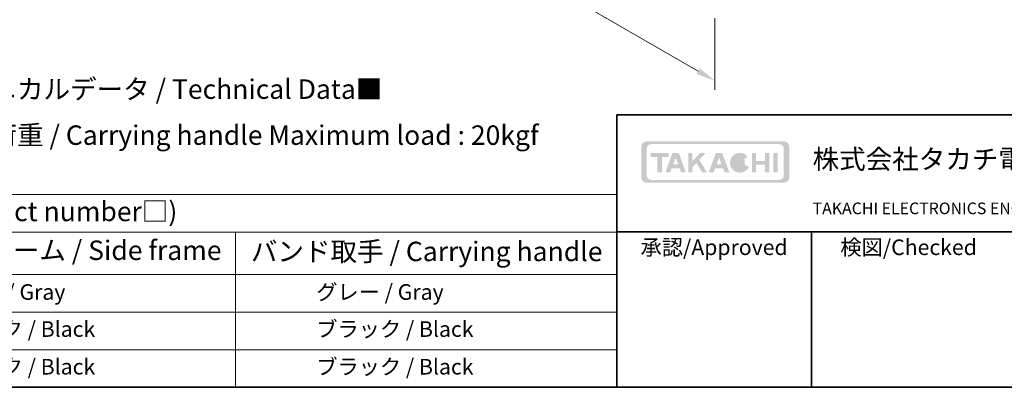
# Model space of a CAD drawing. Units: millimetres. Extents: x 0 to 11996, y 0 to 1546.
# Drawn here: x 533 to 1039, y 0 to 189 of the extents above; entities that cross this region are included whole.
import ezdxf
from ezdxf.enums import TextEntityAlignment as Align

# ---------------------------------------------------------------- set-up
doc = ezdxf.new("R2010")
doc.units = ezdxf.units.MM
doc.header["$LTSCALE"] = 4
doc.layers.get('Defpoints').update_dxf_attribs({"lineweight": 25})
for name, color, linetype, lineweight in [('Border (ISO)', 7, 'Continuous', 35), ('Dimension (ISO)', 7, 'Continuous', 18), ('Hatch (ISO)', 1, 'Continuous', 18), ('Symbol (ISO)', 7, 'Continuous', 18), ('Title (ISO)', 7, 'Continuous', 35)]:
    doc.layers.add(name, color=color, linetype=linetype, lineweight=lineweight)
doc.styles.add('Note Text (TK)', font='txt')
doc.styles.add('Note Text (TK2)', font='txt')
doc.styles.add('文字スタイル67', font='arial.ttf')
doc.dimstyles.new('Default - Method 1b (TK)', dxfattribs={"dimscale": 4, "dimtxt": 2.5, "dimasz": 2.5, "dimexe": 1, "dimexo": 1.5, "dimgap": 1, "dimtad": 1, "dimtoh": 1, "dimrnd": 1e-08, "dimdsep": 46, "dimtxsty": 'Note Text (TK)', "dimcen": 0.09, "dimdle": 5, "dimclrd": 100, "dimclre": 100, "dimclrt": 7, "dimadec": 1, "dimazin": 1, "dimtfac": 1, "dimtmove": 0, "dimatfit": 3, "dimfxl": 0, "dimtolj": 1, "dimlwd": -1, "dimlwe": -1, "dimarcsym": 0})

# ---------------------------------------------------------------- blocks, each defined once
blk = doc.blocks.new('図面枠 tk図枠')
at = {"layer": 'Border (ISO)'}
blk.add_line((14.5, 8), (405.5, 8), dxfattribs=at)
blk = doc.blocks.new('表題欄 tk表題欄')
at = {"layer": 'Hatch (ISO)'}
h = blk.add_hatch(color=256, dxfattribs=at)
edge = h.paths.add_edge_path(flags=0)
edge.add_arc((95.58, 236.3), 0.596, 270, 360)
edge.add_line((96.17, 236.3), (96.17, 239.71))
edge.add_arc((95.58, 239.71), 0.596, 0, 90)
edge.add_line((95.58, 240.31), (79.14, 240.31))
edge.add_arc((79.14, 239.71), 0.596, 90, 180)
edge.add_line((78.54, 239.71), (78.54, 236.3))
edge.add_arc((79.14, 236.3), 0.596, 180, 270)
edge.add_line((79.14, 235.7), (95.58, 235.7))
edge = h.paths.add_edge_path()
edge.add_line((77.84, 239.96), (77.84, 236.05))
edge.add_arc((78.54, 236.05), 0.702, 180, 270)
edge.add_line((78.54, 235.35), (96.17, 235.35))
edge.add_arc((96.17, 236.05), 0.702, 270, 360)
edge.add_line((96.87, 236.05), (96.87, 239.96))
edge.add_arc((96.17, 239.96), 0.702, 0, 90)
edge.add_line((96.17, 240.66), (78.54, 240.66))
edge.add_arc((78.54, 239.96), 0.702, 90, 180)
h = blk.add_hatch(color=256, dxfattribs=at)
edge = h.paths.add_edge_path()
edge.add_arc((90.52, 237.9), 1.27, 38.5505, 336.582)
edge.add_line((91.69, 237.4), (91.17, 237.62))
edge.add_ellipse((90.52, 237.9), major_axis=(0, -0.8), ratio=0.867347, start_angle=124.651, end_angle=429.4109, ccw=False)
edge.add_line((91.09, 238.36), (91.52, 238.7))
for points in [[(79.07, 239.15), (79.07, 238.66), (79.92, 238.66), (79.92, 236.66), (80.51, 236.66), (80.51, 238.66), (81.36, 238.66), (81.36, 239.15)], [(85.68, 236.66), (84.94, 237.89), (84.42, 237.32), (84.42, 236.66), (83.9, 236.66), (83.9, 239.15), (84.42, 239.15), (84.42, 238.1), (85.39, 239.15), (86.11, 239.15), (85.32, 238.3), (86.3, 236.66)], [(92.09, 239.15), (92.09, 236.66), (92.61, 236.66), (92.61, 237.66), (93.77, 237.66), (93.77, 236.66), (94.29, 236.66), (94.29, 239.15), (93.77, 239.15), (93.77, 238.15), (92.61, 238.15), (92.61, 239.15)], [(94.84, 239.15), (94.84, 236.66), (95.36, 236.66), (95.36, 239.15)]]:
    blk.add_hatch(color=256, dxfattribs=at).paths.add_polyline_path(points)
h = blk.add_hatch(color=256, dxfattribs=at)
h.paths.add_polyline_path([(82.59, 237.71), (81.95, 237.71), (82.27, 238.58)], flags=0)
h.paths.add_polyline_path([(82.78, 237.2), (81.76, 237.2), (81.57, 236.66), (80.95, 236.66), (81.86, 239.15), (82.68, 239.15), (83.59, 236.66), (82.98, 236.66)])
h = blk.add_hatch(color=256, dxfattribs=at)
h.paths.add_polyline_path([(87.53, 237.71), (88.16, 237.71), (87.85, 238.58)], flags=0)
h.paths.add_polyline_path([(87.14, 236.66), (87.34, 237.2), (88.35, 237.2), (88.55, 236.66), (89.17, 236.66), (88.25, 239.15), (87.44, 239.15), (86.52, 236.66)])
at = {"layer": 'Title (ISO)'}
for p, q in [((74.71, 244.05), (255.71, 244.05)), ((74.71, 209.05), (74.71, 244.05)), ((74.71, 229.05), (230.71, 229.05)), ((99.71, 229.05), (99.71, 209.05)), ((255.71, 209.05), (74.71, 209.05))]:
    blk.add_line(p, q, dxfattribs=at)
at = {"layer": 'Title (ISO)', "color": 7, "attachment_point": 4, "line_spacing_factor": 1.5, "style": 'Note Text (TK)'}
for s, insert, char_height in [('株式会社タカチ電機工業', (99.87, 238.05), 2.5), ('\\fArial|b0|i0;\\H1.4986;TAKACHI ELECTRONICS ENCLOSURE CO., LTD.', (99.87, 232.05), 1.4986)]:
    blk.add_mtext(s, dxfattribs=dict(at, insert=insert, char_height=char_height))
at = {"layer": 'Title (ISO)', "color": 1, "char_height": 2, "attachment_point": 5, "line_spacing_factor": 1.5, "style": 'Note Text (TK)'}
for s, insert in [('\\fＭＳ Ｐゴシック|b0|i0;\\H2.0000;承認/Approved', (87.21, 227.05)), ('\\fＭＳ Ｐゴシック|b0|i0;\\H2.0000;検図/Checked', (112.21, 227.05))]:
    blk.add_mtext(s, dxfattribs=dict(at, insert=insert))
at = {"layer": 'Title (ISO)', "color": 7}
for tag, p, height, style in [('<品名>_001', (157.34, 235.6), 2.5, 'Note Text (TK)'), ('<Title>_001', (157.28, 230.55), 2, '文字スタイル67'), ('<ページ_No.>_001', (238.1, 213.3), 2.5, 'Note Text (TK)'), ('<総ページ数>_001', (246.8, 213.3), 2.5, 'Note Text (TK)'), ('作成日_001', (175.56, 211.26), 2.5, 'Note Text (TK)')]:
    blk.add_attdef(tag, p, '', height=height, dxfattribs=dict(at, style=style))
at = {"layer": 'Title (ISO)', "color": 7, "style": 'Note Text (TK)'}
for tag, p in [('<尺度>', (243.21, 223.55)), ('<承認>', (87.21, 217.05))]:
    blk.add_attdef(tag, text='', height=2.5, dxfattribs=at).set_placement(p, align=Align.MIDDLE_CENTER)
blk = doc.blocks.new('テーブル1')
at = {"layer": 'Symbol (ISO)'}
for p, q in [((14.5, 32.76), (224.5, 32.76)), ((224.5, 32.76), (224.5, 27.94)), ((14.5, 27.94), (224.5, 27.94)), ((175.5, 27.94), (175.5, 22.5)), ((224.5, 27.94), (224.5, 22.5)), ((14.5, 22.5), (224.5, 22.5)), ((175.5, 22.5), (175.5, 8)), ((224.5, 22.5), (224.5, 8)), ((14.5, 17.67), (224.5, 17.67)), ((14.5, 12.83), (224.5, 12.83)), ((14.5, 8), (224.5, 8))]:
    blk.add_line(p, q, dxfattribs=at)
at = {"layer": 'Symbol (ISO)', "color": 7, "attachment_point": 7}
for s, insert, char_height, style in [('色仕様（型番末尾□） / Color type (End of product number□)', (71.12, 28.57), 2.5, 'Note Text (TK)'), ('サイドフレーム / Side frame', (129.82, 23.58), 2.5, 'Note Text (TK)'), ('バンド取手 / Carrying handle', (177.47, 23.43), 2.5, 'Note Text (TK)'), ('              グレー / Gray', (128.7, 18.62), 2, 'Note Text (TK2)'), ('               グレー / Gray', (176.7, 18.62), 2, 'Note Text (TK2)'), ('              ブラック / Black', (128.7, 13.86), 2, 'Note Text (TK2)'), ('               ブラック / Black', (176.7, 13.86), 2, 'Note Text (TK2)'), ('              ブラック / Black', (128.7, 9.02), 2, 'Note Text (TK2)'), ('               ブラック / Black', (176.7, 9.02), 2, 'Note Text (TK2)')]:
    blk.add_mtext(s, dxfattribs=dict(at, insert=insert, char_height=char_height, style=style))
blk = doc.blocks.new('*D26')
at = {"layer": 'Defpoints', "color": 0, "transparency": 16777216}
for p in [(672.56, 323.19), (890.42, 196.7), (890.42, 157.51)]:
    blk.add_point(p, dxfattribs=at)
at = {"layer": 'Dimension (ISO)', "color": 100, "transparency": 16777216}
for p, q in [((672.56, 316.25), (672.56, 279.37)), ((681.2, 278.97), (881.78, 162.53)), ((890.42, 189.77), (890.42, 152.89))]:
    blk.add_line(p, q, dxfattribs=at)
for points in [[(682.04, 280.42), (680.37, 277.53), (672.56, 283.99)], [(882.61, 163.97), (880.94, 161.09), (890.42, 157.51)]]:
    blk.add_solid(points, dxfattribs=at)
at = {"layer": 'Dimension (ISO)', "color": 7, "transparency": 16777216, "insert": (777.21, 233.64), "char_height": 10, "attachment_point": 4, "rotation": 329.863, "style": 'Note Text (TK)'}
blk.add_mtext('\\A1;{\\Q-30.137;\\W0.815;\\H0.816x; \\fＭＳ Ｐゴシック|b0|i0;\\H10.0000;430}', dxfattribs=at)

msp = doc.modelspace()

# ---------------------------------------------------------------- block references
at = {"xscale": 4, "yscale": 4, "zscale": 4}
for name, p in [('図面枠 tk図枠', (-58, -32)), ('表題欄 tk表題欄', (541.1647, -836.211)), ('テーブル1', (-58, -32))]:
    msp.add_blockref(name, p, dxfattribs=at)

# ---------------------------------------------------------------- texts
at = {"layer": 'Symbol (ISO)', "color": 7, "insert": (477.0878, 141.4546), "char_height": 10, "width": 326.6082, "attachment_point": 4, "line_spacing_factor": 1.418182, "style": 'Note Text (TK)'}
msp.add_mtext('{\\fＭＳ Ｐゴシック|b0|i0;■テクニカルデータ / Technical Data■\\P\\fＭＳ Ｐゴシック|b0|i0;取手耐荷重 / Carrying handle Maximum load : 20kgf}', dxfattribs=at)

# ---------------------------------------------------------------- dimensions: what is measured, and where the dimension line sits
at = {"layer": 'Dimension (ISO)', "color": 100}
dim = msp.add_linear_dim(base=(890.4249, 157.5117), p1=(672.5554, 323.1863), p2=(890.4249, 196.7035), angle=149.862973, text='{\\Q-30.137;\\W0.815;\\H0.816x; \\fＭＳ Ｐゴシック|b0|i0;\\H10.0000;430}', dimstyle='Default - Method 1b (TK)', override={"dimgap": 1, "dimtoh": 0, "dimdec": 2, "dimlfac": 1.686351, "dimtol": 0, "dimlim": 0, "dimtp": 0, "dimtm": 0, "dimtdec": 2, "dimtofl": 0, "dimatfit": 1}, dxfattribs=at)
dim.commit()
dim.dimension.update_dxf_attribs({"geometry": '*D26', "text_midpoint": (781.4901, 220.753), "dimtype": 160})

doc.saveas('drawing.dxf')
